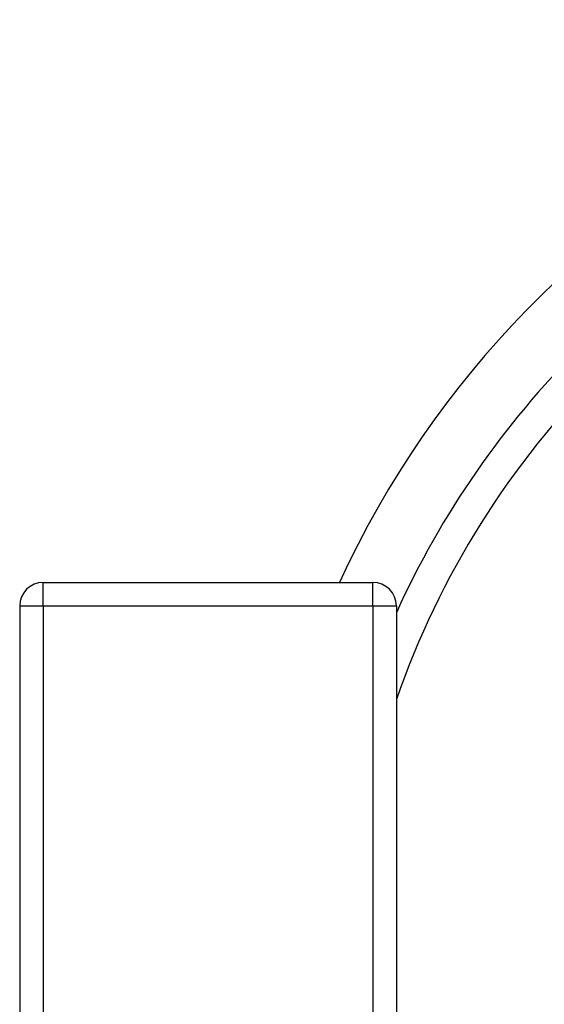
# Model space of a CAD drawing. Units: millimetres. Extents: x 504 to 964, y 205 to 1033.
# Drawn here: x 504 to 616, y 808 to 1017 of the extents above; entities that cross this region are included whole.
import ezdxf

# ---------------------------------------------------------------- set-up
doc = ezdxf.new("R2010")
doc.units = ezdxf.units.MM

# ---------------------------------------------------------------- blocks, each defined once
blk = doc.blocks.new('CTB_4_500_200 Ecowatt plus bottom')
at = {"color": 7, "linetype": 'Continuous', "lineweight": 25}
for p, q in [((509.45, 897.42), (579.45, 897.42)), ((509.45, 892.42), (509.45, 897.42)), ((579.45, 892.42), (579.45, 897.42)), ((504.45, 892.42), (504.45, 731.42)), ((504.45, 892.42), (509.45, 892.42)), ((509.45, 892.42), (509.45, 731.42)), ((509.45, 892.42), (579.45, 892.42)), ((579.45, 892.42), (579.45, 731.42)), ((579.45, 892.42), (584.45, 892.42)), ((584.45, 892.42), (584.45, 731.42))]:
    blk.add_line(p, q, dxfattribs=at)
for centre, radius, start, end in [((758.7, 811.92), 205, 0, 155.3501), ((758.7, 811.92), 191.35, 135, 155.5932), ((758.7, 811.92), 184.5, 135, 160.8119), ((509.45, 892.42), 5, 90, 180), ((579.45, 892.42), 5, 0, 90), ((758.7, 811.92), 205, 204.6499, 0)]:
    blk.add_arc(centre, radius, start, end, dxfattribs=at)

msp = doc.modelspace()

# ---------------------------------------------------------------- block references
msp.add_blockref('CTB_4_500_200 Ecowatt plus bottom', (0, 0))

doc.saveas('drawing.dxf')
